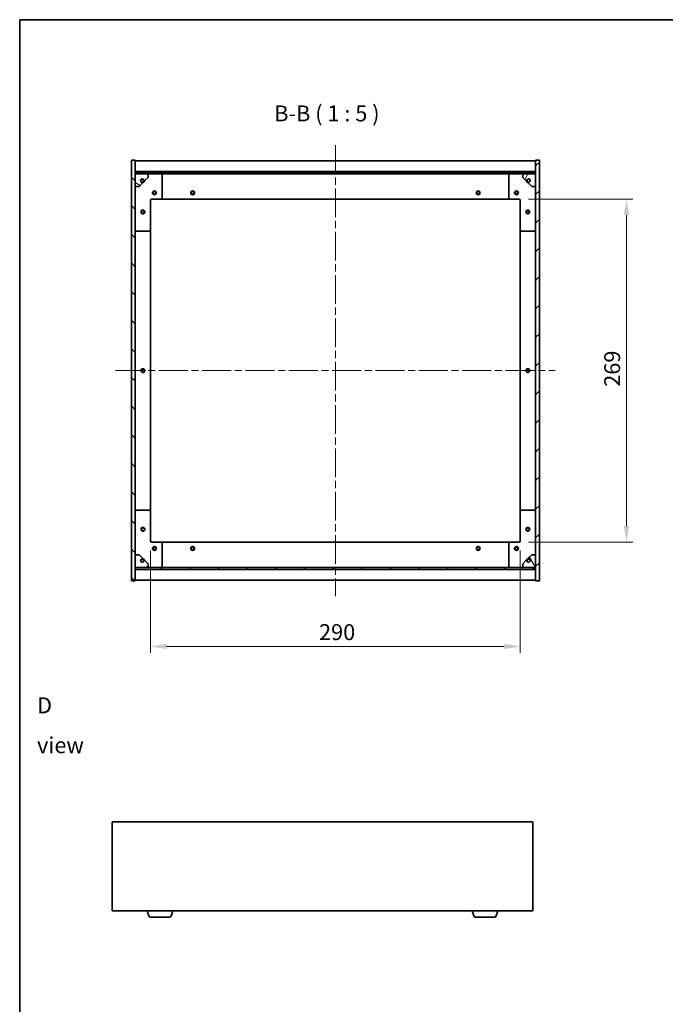
# Model space of a CAD drawing. Units: millimetres. Extents: x 58 to 8525, y 32 to 1437.
# Drawn here: x 1632 to 2138, y 665 to 1437 of the extents above; entities that cross this region are included whole.
import ezdxf

# ---------------------------------------------------------------- set-up
doc = ezdxf.new("R2010")
doc.units = ezdxf.units.MM
doc.header["$LTSCALE"] = 4
doc.linetypes.add('CHAIN', pattern=[0.3543, 0.2362, -0.0295, 0.0591, -0.0295])
doc.layers.get('Defpoints').update_dxf_attribs({"lineweight": 25})
for name, color, linetype, lineweight in [('Border (ISO)', 7, 'Continuous', 35), ('Centerline (ISO)', 131, 'Continuous', 18), ('Dimension (ISO)', 7, 'Continuous', 18), ('Dimension (ISO) @ 1', 7, 'Continuous', 18), ('Hatch (ISO)', 1, 'Continuous', 18), ('Symbol (ISO)', 7, 'Continuous', 18), ('Visible (ISO)', 7, 'Continuous', 35)]:
    doc.layers.add(name, color=color, linetype=linetype, lineweight=lineweight)
doc.styles.add('Note Text (TK)', font='txt')
doc.dimstyles.new('Default - Method 1b (TK)', dxfattribs={"dimscale": 4, "dimtxt": 2.5, "dimasz": 2.5, "dimexe": 1, "dimexo": 1.5, "dimgap": 1, "dimtad": 1, "dimtoh": 1, "dimrnd": 1e-08, "dimdsep": 46, "dimtxsty": 'Note Text (TK)', "dimcen": 0.09, "dimdle": 5, "dimclrd": 100, "dimclre": 100, "dimclrt": 7, "dimadec": 1, "dimazin": 1, "dimtfac": 1, "dimtmove": 0, "dimatfit": 3, "dimfxl": 1, "dimtolj": 1, "dimlwd": -1, "dimlwe": -1, "dimarcsym": 0})
pattern_1 = [(45, (1559.5, -8), (-11.22532, 11.22532), [])]
pattern_2 = [(135.0002, (1559.5, -8), (-11.22528, -11.22536), [])]

# ---------------------------------------------------------------- blocks, each defined once
blk = doc.blocks.new('図面枠 tk図枠')
at = {"layer": 'Border (ISO)'}
for q in [(405.5, 289), (14.5, 8)]:
    blk.add_line((14.5, 289), q, dxfattribs=at)
blk = doc.blocks.new('*D25')
at = {"layer": 'Defpoints', "color": 0}
for p in [(2023.69, 1296.19), (2023.69, 1027.19), (2108.04, 1027.19)]:
    blk.add_point(p, dxfattribs=at)
at = {"layer": 'Dimension (ISO)', "color": 100}
for p, q in [((2031.19, 1296.19), (2113.04, 1296.19)), ((2108.04, 1283.69), (2108.04, 1039.69)), ((2031.19, 1027.19), (2113.04, 1027.19))]:
    blk.add_line(p, q, dxfattribs=at)
for points in [[(2105.96, 1283.69), (2110.13, 1283.69), (2108.04, 1296.19)], [(2105.96, 1039.69), (2110.13, 1039.69), (2108.04, 1027.19)]]:
    blk.add_solid(points, dxfattribs=at)
at = {"layer": 'Dimension (ISO)', "color": 7, "insert": (2096.79, 1149.01), "char_height": 12.5, "attachment_point": 4, "rotation": 90, "style": 'Note Text (TK)'}
blk.add_mtext('\\A1;269', dxfattribs=at)
blk = doc.blocks.new('*D26')
at = {"layer": 'Defpoints', "color": 0}
for p in [(1734.69, 1028.19), (2024.69, 1028.19), (2024.69, 945.29)]:
    blk.add_point(p, dxfattribs=at)
at = {"layer": 'Dimension (ISO)', "color": 100}
for p, q in [((1734.69, 1020.69), (1734.69, 940.29)), ((2024.69, 1020.69), (2024.69, 940.29)), ((1747.19, 945.29), (2012.19, 945.29))]:
    blk.add_line(p, q, dxfattribs=at)
for points in [[(1747.19, 947.37), (1747.19, 943.21), (1734.69, 945.29)], [(2012.19, 947.37), (2012.19, 943.21), (2024.69, 945.29)]]:
    blk.add_solid(points, dxfattribs=at)
at = {"layer": 'Dimension (ISO)', "color": 7, "insert": (1866.83, 956.54), "char_height": 12.5, "attachment_point": 4, "style": 'Note Text (TK)'}
blk.add_mtext('\\A1;290', dxfattribs=at)

msp = doc.modelspace()

# ---------------------------------------------------------------- hatches: boundary and pattern name
at = {"layer": 'Hatch (ISO)'}
h = msp.add_hatch(dxfattribs=at)
h.set_pattern_fill('ANSI31', color=256, scale=127, angle=90.0002105, style=0)
h.set_pattern_definition(pattern_2)
h.paths.add_polyline_path([(1719.6894, 996.6922), (1722.6894, 996.6922), (1722.6894, 1005.6422), (1722.6894, 1007.1422), (1722.6894, 1007.1922), (1722.6894, 1017.1922), (1722.6894, 1306.1922), (1722.6894, 1316.1922), (1722.6894, 1316.2422), (1722.6894, 1317.7422), (1722.6894, 1326.6922), (1719.6894, 1326.6922)])
h = msp.add_hatch(dxfattribs=at)
h.set_pattern_fill('ANSI31', color=256, scale=127, style=0)
h.set_pattern_definition(pattern_1)
h.paths.add_polyline_path([(2039.6894, 1326.6922), (2036.6894, 1326.6922), (2036.6894, 1317.7422), (2036.6894, 1316.2422), (2036.6894, 1316.1922), (2036.6894, 1306.1922), (2036.6894, 1017.1922), (2036.6894, 1007.1922), (2036.6894, 1007.1422), (2036.6894, 1005.6422), (2036.6894, 996.6922), (2039.6894, 996.6922)])
h = msp.add_hatch(dxfattribs=at)
h.set_pattern_fill('ANSI31', color=256, scale=127, angle=90.0002105, style=0)
h.set_pattern_definition(pattern_2)
h.paths.add_polyline_path([(2036.6894, 1316.2422), (2036.6894, 1317.7422), (1722.6894, 1317.7422), (1722.6894, 1316.2422)])
h = msp.add_hatch(dxfattribs=at)
h.set_pattern_fill('ANSI31', color=256, scale=127, angle=105.0002455, style=0)
h.set_pattern_definition([(150.0002, (1559.5, -8), (-7.93744, -13.74819), [])])
edge = h.paths.add_edge_path()
edge.add_line((1729.4394, 1310.7422), (1730.2394, 1310.7422))
edge.add_line((1730.2394, 1310.7422), (1732.6894, 1313.1922))
edge.add_line((1732.6894, 1313.1922), (1732.6894, 1316.1922))
edge.add_line((1732.6894, 1316.1922), (1722.6894, 1316.1922))
edge.add_line((1722.6894, 1316.1922), (1722.6894, 1306.1922))
edge.add_line((1722.6894, 1306.1922), (1725.6894, 1306.1922))
edge.add_line((1725.6894, 1306.1922), (1728.1394, 1308.6422))
edge.add_line((1728.1394, 1308.6422), (1728.1394, 1309.4422))
edge.add_ellipse((1728.1394, 1310.7422), major_axis=(0, -1.3), ratio=1, start_angle=90, end_angle=360, ccw=False)
h = msp.add_hatch(dxfattribs=at)
h.set_pattern_fill('ANSI31', color=256, scale=127, angle=14.9999778, style=0)
h.set_pattern_definition([(60, (1559.5, -8), (-13.74815, 7.9375), [])])
edge = h.paths.add_edge_path()
edge.add_line((2029.1394, 1310.7422), (2029.9394, 1310.7422))
edge.add_ellipse((2031.2394, 1310.7422), major_axis=(-1.3, 0), ratio=1, start_angle=90, end_angle=360, ccw=False)
edge.add_line((2031.2394, 1309.4422), (2031.2394, 1308.6422))
edge.add_line((2031.2394, 1308.6422), (2033.6894, 1306.1922))
edge.add_line((2033.6894, 1306.1922), (2036.6894, 1306.1922))
edge.add_line((2036.6894, 1306.1922), (2036.6894, 1316.1922))
edge.add_line((2036.6894, 1316.1922), (2026.6894, 1316.1922))
edge.add_line((2026.6894, 1316.1922), (2026.6894, 1313.1922))
edge.add_line((2026.6894, 1313.1922), (2029.1394, 1310.7422))
h = msp.add_hatch(dxfattribs=at)
h.set_pattern_fill('ANSI31', color=256, scale=127, angle=-14.9999778, style=0)
h.set_pattern_definition([(30, (1559.5, -8), (-7.9375, 13.74815), [])])
edge = h.paths.add_edge_path()
edge.add_line((1730.2394, 1012.6422), (1729.4394, 1012.6422))
edge.add_ellipse((1728.1394, 1012.6422), major_axis=(1.3, 0), ratio=1, start_angle=90, end_angle=360, ccw=False)
edge.add_line((1728.1394, 1013.9422), (1728.1394, 1014.7422))
edge.add_line((1728.1394, 1014.7422), (1725.6894, 1017.1922))
edge.add_line((1725.6894, 1017.1922), (1722.6894, 1017.1922))
edge.add_line((1722.6894, 1017.1922), (1722.6894, 1007.1922))
edge.add_line((1722.6894, 1007.1922), (1732.6894, 1007.1922))
edge.add_line((1732.6894, 1007.1922), (1732.6894, 1010.1922))
edge.add_line((1732.6894, 1010.1922), (1730.2394, 1012.6422))
h = msp.add_hatch(dxfattribs=at)
h.set_pattern_fill('ANSI31', color=256, scale=127, angle=75.0001754, style=0)
h.set_pattern_definition([(120.0002, (1559.5, -8), (-13.74813, -7.93754), [])])
edge = h.paths.add_edge_path()
edge.add_line((2029.9394, 1012.6422), (2029.1394, 1012.6422))
edge.add_line((2029.1394, 1012.6422), (2026.6894, 1010.1922))
edge.add_line((2026.6894, 1010.1922), (2026.6894, 1007.1922))
edge.add_line((2026.6894, 1007.1922), (2036.6894, 1007.1922))
edge.add_line((2036.6894, 1007.1922), (2036.6894, 1017.1922))
edge.add_line((2036.6894, 1017.1922), (2033.6894, 1017.1922))
edge.add_line((2033.6894, 1017.1922), (2031.2394, 1014.7422))
edge.add_line((2031.2394, 1014.7422), (2031.2394, 1013.9422))
edge.add_ellipse((2031.2394, 1012.6422), major_axis=(0, 1.3), ratio=1, start_angle=90, end_angle=360, ccw=False)
h = msp.add_hatch(dxfattribs=at)
h.set_pattern_fill('ANSI31', color=256, scale=127, style=0)
h.set_pattern_definition(pattern_1)
h.paths.add_polyline_path([(2036.6894, 1005.6422), (2036.6894, 1007.1422), (1722.6894, 1007.1422), (1722.6894, 1005.6422)])

# ---------------------------------------------------------------- linework, layer by layer
at = {"layer": 'Centerline (ISO)', "linetype": 'CHAIN', "ltscale": 23.990969}
for p, q in [((1879.6894, 1338.6922), (1879.6894, 984.6922)), ((1707.1894, 1161.6922), (2052.1894, 1161.6922))]:
    msp.add_line(p, q, dxfattribs=at)
at = {"layer": 'Visible (ISO)'}
for p, q in [((1722.6894, 1326.6922), (1719.6894, 1326.6922)), ((1719.6894, 1326.6922), (1719.6894, 996.6922)), ((1722.6894, 996.6922), (1722.6894, 1326.6922)), ((1722.6894, 1326.1922), (2036.6894, 1326.1922)), ((2039.6894, 1326.6922), (2036.6894, 1326.6922)), ((2036.6894, 1326.6922), (2036.6894, 996.6922)), ((2039.6894, 996.6922), (2039.6894, 1326.6922)), ((1722.6894, 1317.7922), (2036.6894, 1317.7922)), ((2036.6894, 1317.7422), (1722.6894, 1317.7422)), ((1722.6894, 1317.7422), (1722.6894, 1316.2422)), ((1722.6894, 1316.2422), (2036.6894, 1316.2422)), ((1732.6894, 1316.1922), (1722.6894, 1316.1922)), ((1722.6894, 1316.1922), (1722.6894, 1306.1922)), ((1730.2394, 1310.7422), (1732.6894, 1313.1922)), ((1732.6894, 1316.1922), (1742.6894, 1316.1922)), ((1732.6894, 1313.1922), (1732.6894, 1316.1922)), ((1742.6894, 1316.1922), (2016.6894, 1316.1922)), ((1743.6894, 1315.1922), (1743.6894, 1297.1922)), ((2015.6894, 1297.1922), (2015.6894, 1315.1922)), ((2016.6894, 1316.1922), (2026.6894, 1316.1922)), ((2036.6894, 1316.1922), (2026.6894, 1316.1922)), ((2026.6894, 1316.1922), (2026.6894, 1313.1922)), ((2026.6894, 1313.1922), (2029.1394, 1310.7422)), ((2036.6894, 1316.2422), (2036.6894, 1317.7422)), ((2036.6894, 1306.1922), (2036.6894, 1316.1922)), ((1722.6894, 1306.1922), (1725.6894, 1306.1922)), ((1725.6894, 1306.1922), (1728.1394, 1308.6422)), ((1728.1394, 1308.6422), (1728.1394, 1309.4422)), ((1729.4394, 1310.7422), (1730.2394, 1310.7422)), ((2029.1394, 1310.7422), (2029.9394, 1310.7422)), ((2031.2394, 1309.4422), (2031.2394, 1308.6422)), ((2031.2394, 1308.6422), (2033.6894, 1306.1922)), ((2033.6894, 1306.1922), (2036.6894, 1306.1922)), ((1734.6894, 1295.1922), (1734.6894, 1272.1922)), ((1742.6894, 1296.1922), (1735.6894, 1296.1922)), ((1742.6894, 1296.1922), (2016.6894, 1296.1922)), ((2023.6894, 1296.1922), (2016.6894, 1296.1922)), ((2024.6894, 1272.1922), (2024.6894, 1295.1922)), ((1733.6894, 1271.1922), (1723.6894, 1271.1922)), ((1734.6894, 1051.1922), (1734.6894, 1272.1922)), ((2024.6894, 1272.1922), (2024.6894, 1051.1922)), ((2035.6894, 1271.1922), (2025.6894, 1271.1922)), ((1723.6894, 1052.1922), (1733.6894, 1052.1922)), ((1734.6894, 1051.1922), (1734.6894, 1028.1922)), ((2024.6894, 1028.1922), (2024.6894, 1051.1922)), ((2025.6894, 1052.1922), (2035.6894, 1052.1922)), ((1735.6894, 1027.1922), (1742.6894, 1027.1922)), ((2016.6894, 1027.1922), (1742.6894, 1027.1922)), ((1743.6894, 1026.1922), (1743.6894, 1008.1922)), ((2015.6894, 1008.1922), (2015.6894, 1026.1922)), ((2016.6894, 1027.1922), (2023.6894, 1027.1922)), ((1725.6894, 1017.1922), (1722.6894, 1017.1922)), ((1722.6894, 1017.1922), (1722.6894, 1007.1922)), ((1728.1394, 1014.7422), (1725.6894, 1017.1922)), ((1728.1394, 1013.9422), (1728.1394, 1014.7422)), ((1730.2394, 1012.6422), (1729.4394, 1012.6422)), ((1732.6894, 1010.1922), (1730.2394, 1012.6422)), ((2029.1394, 1012.6422), (2026.6894, 1010.1922)), ((2029.9394, 1012.6422), (2029.1394, 1012.6422)), ((2033.6894, 1017.1922), (2031.2394, 1014.7422)), ((2031.2394, 1014.7422), (2031.2394, 1013.9422)), ((2036.6894, 1017.1922), (2033.6894, 1017.1922)), ((2036.6894, 1007.1922), (2036.6894, 1017.1922)), ((1722.6894, 1007.1922), (1732.6894, 1007.1922)), ((2036.6894, 1007.1422), (1722.6894, 1007.1422)), ((1722.6894, 1007.1422), (1722.6894, 1005.6422)), ((1722.6894, 1005.6422), (2036.6894, 1005.6422)), ((2036.6894, 1005.5922), (1722.6894, 1005.5922)), ((1732.6894, 1007.1922), (1732.6894, 1010.1922)), ((1742.6894, 1007.1922), (1732.6894, 1007.1922)), ((2016.6894, 1007.1922), (1742.6894, 1007.1922)), ((2026.6894, 1007.1922), (2016.6894, 1007.1922)), ((2026.6894, 1010.1922), (2026.6894, 1007.1922)), ((2026.6894, 1007.1922), (2036.6894, 1007.1922)), ((2036.6894, 1005.6422), (2036.6894, 1007.1422)), ((1719.6894, 996.6922), (1722.6894, 996.6922)), ((2036.6894, 997.1922), (1722.6894, 997.1922)), ((2036.6894, 996.6922), (2039.6894, 996.6922)), ((1704.5198, 807.7797), (1704.5198, 737.7797)), ((2034.5198, 807.7797), (1704.5198, 807.7797)), ((2034.5198, 737.7797), (2034.5198, 807.7797)), ((1704.5198, 737.7797), (2034.5198, 737.7797)), ((1733.1991, 733.8487), (1732.0198, 737.7797)), ((1750.8405, 733.8487), (1752.0198, 737.7797)), ((1988.1991, 733.8487), (1987.0198, 737.7797)), ((2005.8405, 733.8487), (2007.0198, 737.7797)), ((1749.4037, 732.7797), (1734.6358, 732.7797)), ((2004.4037, 732.7797), (1989.6358, 732.7797))]:
    msp.add_line(p, q, dxfattribs=at)
for centre, radius in [((1728.1394, 1310.7422), 1.1933), ((2031.2394, 1310.7422), 1.1933), ((1737.6894, 1301.1922), 1.5), ((1737.6894, 1301.1922), 1.1933), ((1767.6894, 1301.1922), 1.5), ((1767.6894, 1301.1922), 1.1933), ((1991.6894, 1301.1922), 1.5), ((1991.6894, 1301.1922), 1.1933), ((2021.6894, 1301.1922), 1.5), ((2021.6894, 1301.1922), 1.1933), ((1728.6894, 1286.1922), 1.5), ((1728.6894, 1286.1922), 1.1933), ((2030.6894, 1286.1922), 1.5), ((2030.6894, 1286.1922), 1.1933), ((1728.6894, 1161.6922), 1.5), ((1728.6894, 1161.6922), 1.1933), ((2030.6894, 1161.6922), 1.5), ((2030.6894, 1161.6922), 1.1933), ((1728.6894, 1037.1922), 1.5), ((1728.6894, 1037.1922), 1.1933), ((2030.6894, 1037.1922), 1.5), ((2030.6894, 1037.1922), 1.1933), ((1737.6894, 1022.1922), 1.5), ((1737.6894, 1022.1922), 1.1933), ((1767.6894, 1022.1922), 1.5), ((1767.6894, 1022.1922), 1.1933), ((1991.6894, 1022.1922), 1.5), ((1991.6894, 1022.1922), 1.1933), ((2021.6894, 1022.1922), 1.5), ((2021.6894, 1022.1922), 1.1933), ((1728.1394, 1012.6422), 1.1933), ((2031.2394, 1012.6422), 1.1933)]:
    msp.add_circle(centre, radius, dxfattribs=at)
for centre, radius, start, end in [((1742.6894, 1315.1922), 1, 0, 90), ((2016.6894, 1315.1922), 1, 90, 180), ((1728.1394, 1310.7422), 1.3, 0, 270), ((1728.1394, 1310.7422), 1.5, 270, 0), ((1728.1394, 1310.7422), 1.6, 270, 0), ((2031.2394, 1310.7422), 1.6, 180, 270), ((2031.2394, 1310.7422), 1.5, 180, 270), ((2031.2394, 1310.7422), 1.3, 270, 180), ((1735.6894, 1295.1922), 1, 90, 180), ((1742.6894, 1297.1922), 1, 270, 0), ((2016.6894, 1297.1922), 1, 180, 270), ((2023.6894, 1295.1922), 1, 0, 90), ((1723.6894, 1272.1922), 1, 180, 270), ((1733.6894, 1272.1922), 1, 270, 0), ((2025.6894, 1272.1922), 1, 180, 270), ((2035.6894, 1272.1922), 1, 270, 0), ((1723.6894, 1051.1922), 1, 90, 180), ((1733.6894, 1051.1922), 1, 0, 90), ((2025.6894, 1051.1922), 1, 90, 180), ((2035.6894, 1051.1922), 1, 0, 90), ((1735.6894, 1028.1922), 1, 180, 270), ((2023.6894, 1028.1922), 1, 270, 0), ((1742.6894, 1026.1922), 1, 0, 90), ((2016.6894, 1026.1922), 1, 90, 180), ((1728.1394, 1012.6422), 1.3, 90, 0), ((1728.1394, 1012.6422), 1.6, 0, 90), ((1728.1394, 1012.6422), 1.5, 0, 90), ((2031.2394, 1012.6422), 1.6, 90, 180), ((2031.2394, 1012.6422), 1.5, 90, 180), ((2031.2394, 1012.6422), 1.3, 180, 90), ((1742.6894, 1008.1922), 1, 270, 0), ((2016.6894, 1008.1922), 1, 180, 270), ((1734.6358, 734.2797), 1.5, 196.6992442, 270), ((1749.4037, 734.2797), 1.5, 270, 343.3007558), ((1989.6358, 734.2797), 1.5, 196.6992442, 270), ((2004.4037, 734.2797), 1.5, 270, 343.3007558)]:
    msp.add_arc(centre, radius, start, end, dxfattribs=at)

# ---------------------------------------------------------------- block references
at = {"xscale": 5, "yscale": 5, "zscale": 5}
msp.add_blockref('図面枠 tk図枠', (1559.5, -8), dxfattribs=at)

# ---------------------------------------------------------------- texts
at = {"layer": 'Symbol (ISO)', "color": 7, "insert": (1831.6867, 1353.3199), "char_height": 12.5, "attachment_point": 7, "style": 'Note Text (TK)'}
msp.add_mtext('B-B ( 1 : 5 )', dxfattribs=at)
at = {"layer": 'Symbol (ISO)', "color": 7, "insert": (1645.6295, 883.4333), "char_height": 12.5, "width": 52.19298, "attachment_point": 4, "line_spacing_factor": 1.5, "style": 'Note Text (TK)'}
msp.add_mtext('{\\fＭＳ Ｐゴシック|b0|i0;D view}', dxfattribs=at)

# ---------------------------------------------------------------- dimensions: what is measured, and where the dimension line sits
at = {"layer": 'Dimension (ISO) @ 1', "color": 100}
for base, p1, p2, angle, picture, middle in [((2108.0426, 1027.1922), (2023.6894, 1296.1922), (2023.6894, 1027.1922), 90, '*D25', (2108.0426, 1161.6922)), ((2024.6894, 945.2893), (1734.6894, 1028.1922), (2024.6894, 1028.1922), 180, '*D26', (1879.6894, 945.2893))]:
    dim = msp.add_linear_dim(base=base, p1=p1, p2=p2, angle=angle, dimstyle='Default - Method 1b (TK)', override={"dimscale": 1, "dimtxt": 12.5, "dimasz": 12.5, "dimexe": 5, "dimexo": 7.5, "dimgap": 5, "dimtoh": 0, "dimdec": 2, "dimcen": 0.45, "dimtol": 0, "dimlim": 0, "dimtp": 0, "dimtm": 0, "dimtdec": 2, "dimtix": 0, "dimtofl": 0, "dimtmove": 0, "dimatfit": 1}, dxfattribs=at)
    dim.commit()
    dim.dimension.update_dxf_attribs({"geometry": picture, "text_midpoint": middle, "dimtype": 128})

doc.saveas('drawing.dxf')
